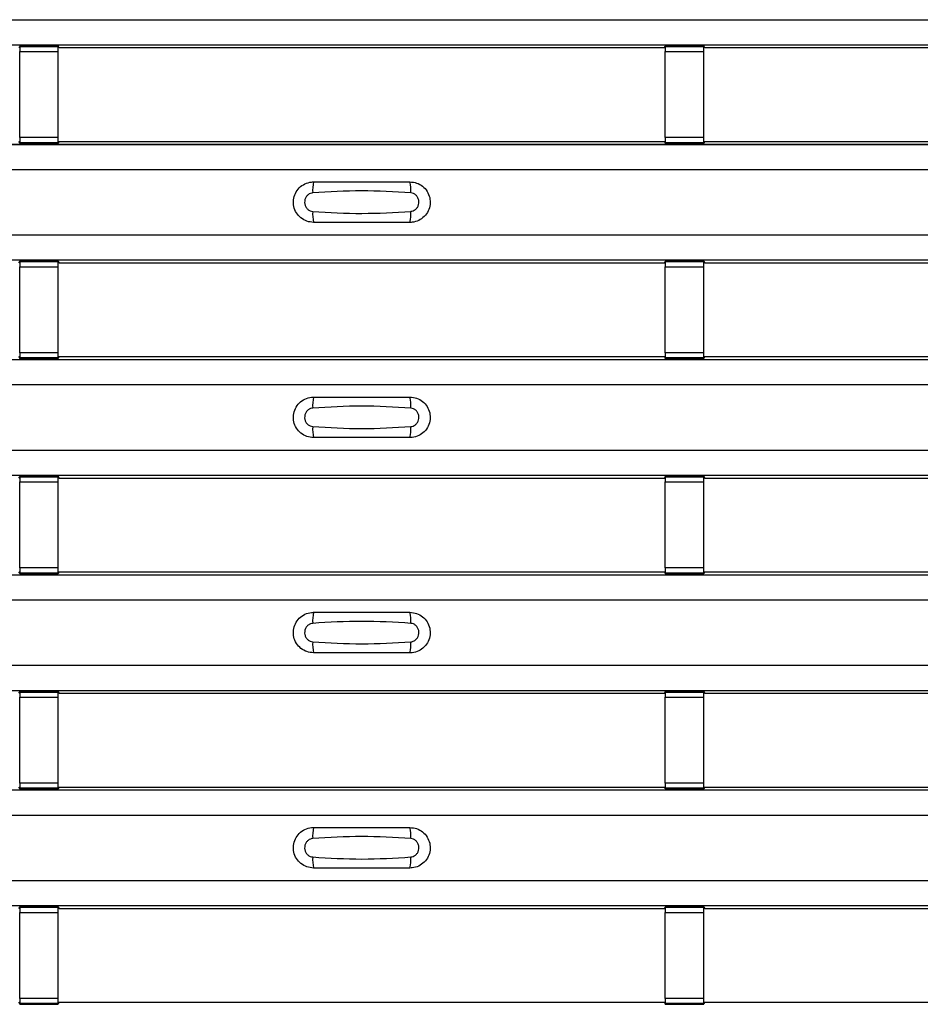
# Model space of a CAD drawing. Units: millimetres. Extents: x 60 to 1890, y 85 to 1098.
# Drawn here: x 367 to 414, y 522 to 574 of the extents above; entities that cross this region are included whole.
import ezdxf

# ---------------------------------------------------------------- set-up
doc = ezdxf.new("R2010")
doc.units = ezdxf.units.MM
doc.layers.add('ARTICLE NUMBER', color=7, linetype='Continuous')

# ---------------------------------------------------------------- blocks, each defined once
blk = doc.blocks.new('1370167_001_Top_view')
for p, q in [((-295, 488.733), (295, 488.733)), ((-295, 487.433), (295, 487.433)), ((-295, 487.433), (295, 487.433)), ((-84.795, 487.283), (-84.75, 487.351)), ((-82.75, 487.376), (-84.75, 487.376)), ((-84.75, 487.376), (-84.75, 487.375)), ((-84.75, 487.375), (-84.75, 487.331)), ((-84.75, 487.375), (-82.75, 487.375)), ((-82.75, 487.331), (-84.75, 487.331)), ((-84.75, 487.331), (-84.75, 487.081)), ((-84.75, 482.619), (-84.75, 487.081)), ((-84.75, 487.081), (-82.75, 487.081)), ((-84.734, 487.376), (-84.725, 487.389)), ((-84.725, 487.389), (-84.425, 487.389)), ((-84.425, 487.388), (-84.433, 487.376)), ((-84.425, 487.389), (-84.425, 487.388)), ((-84.425, 487.389), (-84.425, 487.388)), ((-84.425, 487.388), (-84.425, 487.388)), ((-83.075, 487.389), (-82.775, 487.389)), ((-83.075, 487.388), (-83.075, 487.389)), ((-83.075, 487.388), (-83.075, 487.389)), ((-83.075, 487.388), (-83.075, 487.388)), ((-83.067, 487.376), (-83.075, 487.388)), ((-82.775, 487.389), (-82.766, 487.376)), ((-82.75, 487.375), (-82.75, 487.376)), ((-82.75, 487.375), (-82.75, 487.331)), ((-82.75, 487.351), (-82.705, 487.283)), ((-82.75, 487.081), (-82.75, 487.331)), ((-82.75, 482.619), (-82.75, 487.081)), ((-82.705, 487.283), (-51.295, 487.283)), ((-51.295, 487.283), (-51.25, 487.351)), ((-49.25, 487.376), (-51.25, 487.376)), ((-51.25, 487.376), (-51.25, 487.375)), ((-51.25, 487.375), (-51.25, 487.331)), ((-51.25, 487.375), (-49.25, 487.375)), ((-49.25, 487.331), (-51.25, 487.331)), ((-51.25, 487.331), (-51.25, 487.081)), ((-51.25, 482.619), (-51.25, 487.081)), ((-51.25, 487.081), (-49.25, 487.081)), ((-51.234, 487.376), (-51.225, 487.389)), ((-51.225, 487.389), (-50.925, 487.389)), ((-50.925, 487.388), (-50.933, 487.376)), ((-50.925, 487.389), (-50.925, 487.388)), ((-50.925, 487.389), (-50.925, 487.388)), ((-50.925, 487.388), (-50.925, 487.388)), ((-49.575, 487.389), (-49.275, 487.389)), ((-49.575, 487.388), (-49.575, 487.389)), ((-49.575, 487.388), (-49.575, 487.389)), ((-49.575, 487.388), (-49.575, 487.388)), ((-49.567, 487.376), (-49.575, 487.388)), ((-49.275, 487.389), (-49.266, 487.376)), ((-49.25, 487.375), (-49.25, 487.376)), ((-49.25, 487.375), (-49.25, 487.331)), ((-49.25, 487.351), (-49.205, 487.283)), ((-49.25, 487.081), (-49.25, 487.331)), ((-49.25, 482.619), (-49.25, 487.081)), ((-49.205, 487.283), (-17.795, 487.283)), ((-84.75, 482.348), (-84.795, 482.416)), ((-84.75, 482.619), (-84.75, 482.369)), ((-82.75, 482.619), (-84.75, 482.619)), ((-84.75, 482.369), (-82.75, 482.369)), ((-84.75, 482.325), (-84.75, 482.369)), ((-84.75, 482.325), (-84.75, 482.323)), ((-82.75, 482.325), (-84.75, 482.325)), ((-84.75, 482.323), (-82.75, 482.323)), ((-84.725, 482.311), (-84.734, 482.323)), ((-84.425, 482.311), (-84.725, 482.311)), ((-84.425, 482.311), (-84.425, 482.311)), ((-84.425, 482.31), (-84.425, 482.311)), ((-83.075, 482.311), (-83.075, 482.311)), ((-82.775, 482.311), (-83.075, 482.311)), ((-83.075, 482.311), (-83.075, 482.31)), ((-82.766, 482.323), (-82.775, 482.311)), ((-82.75, 482.369), (-82.75, 482.619)), ((-82.705, 482.416), (-82.75, 482.348)), ((-82.75, 482.325), (-82.75, 482.369)), ((-82.75, 482.323), (-82.75, 482.325)), ((-82.705, 482.416), (-51.295, 482.416)), ((-51.25, 482.348), (-51.295, 482.416)), ((-51.25, 482.619), (-51.25, 482.369)), ((-49.25, 482.619), (-51.25, 482.619)), ((-51.25, 482.369), (-49.25, 482.369)), ((-51.25, 482.325), (-51.25, 482.369)), ((-51.25, 482.325), (-51.25, 482.323)), ((-49.25, 482.325), (-51.25, 482.325)), ((-51.25, 482.323), (-49.25, 482.323)), ((-51.225, 482.311), (-51.234, 482.323)), ((-50.925, 482.311), (-51.225, 482.311)), ((-50.925, 482.311), (-50.925, 482.311)), ((-50.925, 482.31), (-50.925, 482.311)), ((-49.575, 482.311), (-49.575, 482.311)), ((-49.275, 482.311), (-49.575, 482.311)), ((-49.575, 482.311), (-49.575, 482.31)), ((-49.266, 482.323), (-49.275, 482.311)), ((-49.25, 482.369), (-49.25, 482.619)), ((-49.205, 482.416), (-49.25, 482.348)), ((-49.25, 482.325), (-49.25, 482.369)), ((-49.25, 482.323), (-49.25, 482.325)), ((-49.205, 482.416), (-17.795, 482.416)), ((-295, 482.267), (295, 482.267)), ((-295, 482.266), (295, 482.266)), ((-295, 480.966), (295, 480.966)), ((-295, 477.566), (295, 477.566)), ((-295, 476.266), (295, 476.266)), ((-295, 476.266), (295, 476.266)), ((-84.795, 476.116), (-84.75, 476.185)), ((-82.75, 476.209), (-84.75, 476.209)), ((-84.75, 476.209), (-84.75, 476.208)), ((-84.75, 476.208), (-84.75, 476.164)), ((-84.75, 476.208), (-82.75, 476.208)), ((-82.75, 476.164), (-84.75, 476.164)), ((-84.75, 476.164), (-84.75, 475.914)), ((-84.734, 476.209), (-84.725, 476.222)), ((-84.725, 476.222), (-84.425, 476.222)), ((-84.425, 476.221), (-84.433, 476.209)), ((-84.425, 476.222), (-84.425, 476.221)), ((-84.425, 476.222), (-84.425, 476.222)), ((-84.425, 476.222), (-84.425, 476.222)), ((-83.075, 476.222), (-82.775, 476.222)), ((-83.075, 476.222), (-83.075, 476.222)), ((-83.075, 476.221), (-83.075, 476.222)), ((-83.075, 476.222), (-83.075, 476.222)), ((-83.067, 476.209), (-83.075, 476.221)), ((-82.775, 476.222), (-82.766, 476.209)), ((-82.75, 476.208), (-82.75, 476.209)), ((-82.75, 476.208), (-82.75, 476.164)), ((-82.75, 476.185), (-82.705, 476.116)), ((-82.75, 475.914), (-82.75, 476.164)), ((-51.295, 476.116), (-51.25, 476.185)), ((-49.25, 476.209), (-51.25, 476.209)), ((-51.25, 476.209), (-51.25, 476.208)), ((-51.25, 476.208), (-51.25, 476.164)), ((-51.25, 476.208), (-49.25, 476.208)), ((-49.25, 476.164), (-51.25, 476.164)), ((-51.25, 476.164), (-51.25, 475.914)), ((-51.234, 476.209), (-51.225, 476.222)), ((-51.225, 476.222), (-50.925, 476.222)), ((-50.925, 476.221), (-50.933, 476.209)), ((-50.925, 476.222), (-50.925, 476.221)), ((-50.925, 476.222), (-50.925, 476.222)), ((-50.925, 476.222), (-50.925, 476.222)), ((-49.575, 476.222), (-49.275, 476.222)), ((-49.575, 476.222), (-49.575, 476.222)), ((-49.575, 476.221), (-49.575, 476.222)), ((-49.575, 476.222), (-49.575, 476.222)), ((-49.567, 476.209), (-49.575, 476.221)), ((-49.275, 476.222), (-49.266, 476.209)), ((-49.25, 476.208), (-49.25, 476.209)), ((-49.25, 476.208), (-49.25, 476.164)), ((-49.25, 476.185), (-49.205, 476.116)), ((-49.25, 475.914), (-49.25, 476.164)), ((-84.75, 471.452), (-84.75, 475.914)), ((-84.75, 475.914), (-82.75, 475.914)), ((-82.75, 471.452), (-82.75, 475.914)), ((-82.705, 476.116), (-51.295, 476.116)), ((-51.25, 471.452), (-51.25, 475.914)), ((-51.25, 475.914), (-49.25, 475.914)), ((-49.25, 471.452), (-49.25, 475.914)), ((-49.205, 476.116), (-17.795, 476.116)), ((-295, 471.1), (295, 471.1)), ((-295, 471.1), (295, 471.1)), ((-84.75, 471.181), (-84.795, 471.25)), ((-84.75, 471.452), (-84.75, 471.202)), ((-82.75, 471.452), (-84.75, 471.452)), ((-84.75, 471.202), (-82.75, 471.202)), ((-84.75, 471.158), (-84.75, 471.202)), ((-84.75, 471.158), (-84.75, 471.157)), ((-82.75, 471.158), (-84.75, 471.158)), ((-84.75, 471.157), (-82.75, 471.157)), ((-84.725, 471.144), (-84.734, 471.157)), ((-84.425, 471.144), (-84.725, 471.144)), ((-84.425, 471.144), (-84.425, 471.144)), ((-84.425, 471.144), (-84.425, 471.144)), ((-83.075, 471.144), (-83.075, 471.144)), ((-82.775, 471.144), (-83.075, 471.144)), ((-83.075, 471.144), (-83.075, 471.144)), ((-82.766, 471.157), (-82.775, 471.144)), ((-82.75, 471.202), (-82.75, 471.452)), ((-82.705, 471.25), (-82.75, 471.181)), ((-82.75, 471.158), (-82.75, 471.202)), ((-82.75, 471.157), (-82.75, 471.158)), ((-82.705, 471.25), (-51.295, 471.25)), ((-51.25, 471.181), (-51.295, 471.25)), ((-51.25, 471.452), (-51.25, 471.202)), ((-49.25, 471.452), (-51.25, 471.452)), ((-51.25, 471.202), (-49.25, 471.202)), ((-51.25, 471.158), (-51.25, 471.202)), ((-51.25, 471.158), (-51.25, 471.157)), ((-49.25, 471.158), (-51.25, 471.158)), ((-51.25, 471.157), (-49.25, 471.157)), ((-51.225, 471.144), (-51.234, 471.157)), ((-50.925, 471.144), (-51.225, 471.144)), ((-50.925, 471.144), (-50.925, 471.144)), ((-50.925, 471.144), (-50.925, 471.144)), ((-49.575, 471.144), (-49.575, 471.144)), ((-49.275, 471.144), (-49.575, 471.144)), ((-49.575, 471.144), (-49.575, 471.144)), ((-49.266, 471.157), (-49.275, 471.144)), ((-49.25, 471.202), (-49.25, 471.452)), ((-49.205, 471.25), (-49.25, 471.181)), ((-49.25, 471.158), (-49.25, 471.202)), ((-49.25, 471.157), (-49.25, 471.158)), ((-49.205, 471.25), (-17.795, 471.25)), ((-295, 469.8), (295, 469.8)), ((-295, 466.4), (295, 466.4)), ((-295, 465.1), (295, 465.1)), ((-295, 465.099), (295, 465.099)), ((-84.795, 464.95), (-84.75, 465.018)), ((-82.75, 465.043), (-84.75, 465.043)), ((-84.75, 465.043), (-84.75, 465.041)), ((-84.75, 465.041), (-84.75, 464.997)), ((-84.75, 465.041), (-82.75, 465.041)), ((-82.75, 464.997), (-84.75, 464.997)), ((-84.75, 464.997), (-84.75, 464.747)), ((-84.734, 465.043), (-84.725, 465.056)), ((-84.725, 465.056), (-84.425, 465.055)), ((-84.425, 465.055), (-84.433, 465.043)), ((-84.425, 465.056), (-84.425, 465.055)), ((-84.425, 465.055), (-84.425, 465.055)), ((-84.425, 465.055), (-84.425, 465.055)), ((-83.075, 465.055), (-82.775, 465.056)), ((-83.075, 465.055), (-83.075, 465.056)), ((-83.075, 465.055), (-83.075, 465.055)), ((-83.075, 465.055), (-83.075, 465.055)), ((-83.067, 465.043), (-83.075, 465.055)), ((-82.775, 465.056), (-82.766, 465.043)), ((-82.75, 465.041), (-82.75, 465.043)), ((-82.75, 465.041), (-82.75, 464.997)), ((-82.75, 465.018), (-82.705, 464.95)), ((-82.75, 464.747), (-82.75, 464.997)), ((-82.705, 464.95), (-51.295, 464.95)), ((-51.295, 464.95), (-51.25, 465.018)), ((-49.25, 465.043), (-51.25, 465.043)), ((-51.25, 465.043), (-51.25, 465.041)), ((-51.25, 465.041), (-51.25, 464.997)), ((-51.25, 465.041), (-49.25, 465.041)), ((-49.25, 464.997), (-51.25, 464.997)), ((-51.25, 464.997), (-51.25, 464.747)), ((-51.234, 465.043), (-51.225, 465.056)), ((-51.225, 465.056), (-50.925, 465.055)), ((-50.925, 465.055), (-50.933, 465.043)), ((-50.925, 465.056), (-50.925, 465.055)), ((-50.925, 465.055), (-50.925, 465.055)), ((-50.925, 465.055), (-50.925, 465.055)), ((-49.575, 465.055), (-49.275, 465.056)), ((-49.575, 465.055), (-49.575, 465.056)), ((-49.575, 465.055), (-49.575, 465.055)), ((-49.575, 465.055), (-49.575, 465.055)), ((-49.567, 465.043), (-49.575, 465.055)), ((-49.275, 465.056), (-49.266, 465.043)), ((-49.25, 465.041), (-49.25, 465.043)), ((-49.25, 465.041), (-49.25, 464.997)), ((-49.25, 465.018), (-49.205, 464.95)), ((-49.25, 464.747), (-49.25, 464.997)), ((-49.205, 464.95), (-17.795, 464.95)), ((-84.75, 460.285), (-84.75, 464.747)), ((-84.75, 464.747), (-82.75, 464.747)), ((-82.75, 460.285), (-82.75, 464.747)), ((-51.25, 460.285), (-51.25, 464.747)), ((-51.25, 464.747), (-49.25, 464.747)), ((-49.25, 460.285), (-49.25, 464.747)), ((-295, 459.933), (295, 459.933)), ((-295, 459.933), (295, 459.933)), ((-84.75, 460.015), (-84.795, 460.083)), ((-84.75, 460.285), (-84.75, 460.035)), ((-82.75, 460.285), (-84.75, 460.285)), ((-84.75, 460.035), (-82.75, 460.035)), ((-84.75, 459.991), (-84.75, 460.035)), ((-84.75, 459.991), (-84.75, 459.99)), ((-82.75, 459.991), (-84.75, 459.991)), ((-84.75, 459.99), (-82.75, 459.99)), ((-84.725, 459.977), (-84.734, 459.99)), ((-84.425, 459.977), (-84.725, 459.977)), ((-84.425, 459.978), (-84.425, 459.977)), ((-84.425, 459.977), (-84.425, 459.978)), ((-83.075, 459.977), (-83.075, 459.978)), ((-83.075, 459.978), (-83.075, 459.977)), ((-82.775, 459.977), (-83.075, 459.977)), ((-82.766, 459.99), (-82.775, 459.977)), ((-82.75, 460.035), (-82.75, 460.285)), ((-82.705, 460.083), (-82.75, 460.015)), ((-82.75, 459.991), (-82.75, 460.035)), ((-82.75, 459.99), (-82.75, 459.991)), ((-82.705, 460.083), (-51.295, 460.083)), ((-51.25, 460.015), (-51.295, 460.083)), ((-51.25, 460.285), (-51.25, 460.035)), ((-49.25, 460.285), (-51.25, 460.285)), ((-51.25, 460.035), (-49.25, 460.035)), ((-51.25, 459.991), (-51.25, 460.035)), ((-51.25, 459.991), (-51.25, 459.99)), ((-49.25, 459.991), (-51.25, 459.991)), ((-51.25, 459.99), (-49.25, 459.99)), ((-51.225, 459.977), (-51.234, 459.99)), ((-50.925, 459.977), (-51.225, 459.977)), ((-50.925, 459.978), (-50.925, 459.977)), ((-50.925, 459.977), (-50.925, 459.978)), ((-49.575, 459.977), (-49.575, 459.978)), ((-49.575, 459.978), (-49.575, 459.977)), ((-49.275, 459.977), (-49.575, 459.977)), ((-49.266, 459.99), (-49.275, 459.977)), ((-49.25, 460.035), (-49.25, 460.285)), ((-49.205, 460.083), (-49.25, 460.015)), ((-49.25, 459.991), (-49.25, 460.035)), ((-49.25, 459.99), (-49.25, 459.991)), ((-49.205, 460.083), (-17.795, 460.083)), ((-295, 458.633), (295, 458.633)), ((-295, 455.233), (295, 455.233)), ((-295, 453.933), (295, 453.933)), ((-295, 453.933), (295, 453.933)), ((-84.795, 453.783), (-84.75, 453.851)), ((-82.75, 453.876), (-84.75, 453.876)), ((-84.75, 453.876), (-84.75, 453.875)), ((-84.75, 453.875), (-84.75, 453.831)), ((-84.75, 453.875), (-82.75, 453.875)), ((-82.75, 453.831), (-84.75, 453.831)), ((-84.75, 453.831), (-84.75, 453.581)), ((-84.734, 453.876), (-84.725, 453.889)), ((-84.725, 453.889), (-84.425, 453.889)), ((-84.425, 453.888), (-84.433, 453.876)), ((-84.425, 453.889), (-84.425, 453.888)), ((-84.425, 453.889), (-84.425, 453.888)), ((-84.425, 453.888), (-84.425, 453.888)), ((-83.075, 453.889), (-82.775, 453.889)), ((-83.075, 453.888), (-83.075, 453.889)), ((-83.075, 453.888), (-83.075, 453.889)), ((-83.075, 453.888), (-83.075, 453.888)), ((-83.067, 453.876), (-83.075, 453.888)), ((-82.775, 453.889), (-82.766, 453.876)), ((-82.75, 453.875), (-82.75, 453.876)), ((-82.75, 453.875), (-82.75, 453.831)), ((-82.75, 453.851), (-82.705, 453.783)), ((-82.75, 453.581), (-82.75, 453.831)), ((-82.705, 453.783), (-51.295, 453.783)), ((-51.295, 453.783), (-51.25, 453.851)), ((-49.25, 453.876), (-51.25, 453.876)), ((-51.25, 453.876), (-51.25, 453.875)), ((-51.25, 453.875), (-51.25, 453.831)), ((-51.25, 453.875), (-49.25, 453.875)), ((-49.25, 453.831), (-51.25, 453.831)), ((-51.25, 453.831), (-51.25, 453.581)), ((-51.234, 453.876), (-51.225, 453.889)), ((-51.225, 453.889), (-50.925, 453.889)), ((-50.925, 453.888), (-50.933, 453.876)), ((-50.925, 453.889), (-50.925, 453.888)), ((-50.925, 453.889), (-50.925, 453.888)), ((-50.925, 453.888), (-50.925, 453.888)), ((-49.575, 453.889), (-49.275, 453.889)), ((-49.575, 453.888), (-49.575, 453.889)), ((-49.575, 453.888), (-49.575, 453.889)), ((-49.575, 453.888), (-49.575, 453.888)), ((-49.567, 453.876), (-49.575, 453.888)), ((-49.275, 453.889), (-49.266, 453.876)), ((-49.25, 453.875), (-49.25, 453.876)), ((-49.25, 453.875), (-49.25, 453.831)), ((-49.25, 453.851), (-49.205, 453.783)), ((-49.25, 453.581), (-49.25, 453.831)), ((-49.205, 453.783), (-17.795, 453.783)), ((-84.75, 449.119), (-84.75, 453.581)), ((-84.75, 453.581), (-82.75, 453.581)), ((-82.75, 449.119), (-82.75, 453.581)), ((-51.25, 449.119), (-51.25, 453.581)), ((-51.25, 453.581), (-49.25, 453.581)), ((-49.25, 449.119), (-49.25, 453.581)), ((-84.75, 449.119), (-84.75, 448.869)), ((-82.75, 449.119), (-84.75, 449.119)), ((-82.75, 448.869), (-82.75, 449.119)), ((-51.25, 449.119), (-51.25, 448.869)), ((-49.25, 449.119), (-51.25, 449.119)), ((-49.25, 448.869), (-49.25, 449.119)), ((-295, 448.767), (295, 448.767)), ((-295, 448.766), (295, 448.766)), ((-84.75, 448.848), (-84.795, 448.916)), ((-84.75, 448.869), (-82.75, 448.869)), ((-84.75, 448.825), (-84.75, 448.869)), ((-84.75, 448.825), (-84.75, 448.823)), ((-82.75, 448.825), (-84.75, 448.825)), ((-84.75, 448.823), (-82.75, 448.823)), ((-84.725, 448.81), (-84.734, 448.823)), ((-84.425, 448.811), (-84.725, 448.81)), ((-84.425, 448.811), (-84.425, 448.811)), ((-84.425, 448.81), (-84.425, 448.811)), ((-83.075, 448.811), (-83.075, 448.811)), ((-82.775, 448.81), (-83.075, 448.811)), ((-83.075, 448.811), (-83.075, 448.81)), ((-82.766, 448.823), (-82.775, 448.81)), ((-82.705, 448.916), (-82.75, 448.848)), ((-82.75, 448.825), (-82.75, 448.869)), ((-82.75, 448.823), (-82.75, 448.825)), ((-82.705, 448.916), (-51.295, 448.916)), ((-51.25, 448.848), (-51.295, 448.916)), ((-51.25, 448.869), (-49.25, 448.869)), ((-51.25, 448.825), (-51.25, 448.869)), ((-51.25, 448.825), (-51.25, 448.823)), ((-49.25, 448.825), (-51.25, 448.825)), ((-51.25, 448.823), (-49.25, 448.823)), ((-51.225, 448.81), (-51.234, 448.823)), ((-50.925, 448.811), (-51.225, 448.81)), ((-50.925, 448.811), (-50.925, 448.811)), ((-50.925, 448.81), (-50.925, 448.811)), ((-49.575, 448.811), (-49.575, 448.811)), ((-49.275, 448.81), (-49.575, 448.811)), ((-49.575, 448.811), (-49.575, 448.81)), ((-49.266, 448.823), (-49.275, 448.81)), ((-49.205, 448.916), (-49.25, 448.848)), ((-49.25, 448.825), (-49.25, 448.869)), ((-49.25, 448.823), (-49.25, 448.825)), ((-49.205, 448.916), (-17.795, 448.916)), ((-295, 447.466), (295, 447.466)), ((-295, 444.066), (295, 444.066)), ((-295, 442.766), (295, 442.766)), ((-295, 442.766), (295, 442.766)), ((-84.795, 442.616), (-84.75, 442.685)), ((-82.75, 442.709), (-84.75, 442.709)), ((-84.75, 442.709), (-84.75, 442.708)), ((-84.75, 442.708), (-84.75, 442.664)), ((-84.75, 442.708), (-82.75, 442.708)), ((-82.75, 442.664), (-84.75, 442.664)), ((-84.75, 442.664), (-84.75, 442.414)), ((-84.734, 442.709), (-84.725, 442.722)), ((-84.725, 442.722), (-84.425, 442.722)), ((-84.425, 442.721), (-84.433, 442.709)), ((-84.425, 442.722), (-84.425, 442.721)), ((-84.425, 442.722), (-84.425, 442.722)), ((-84.425, 442.722), (-84.425, 442.722)), ((-83.075, 442.722), (-82.775, 442.722)), ((-83.075, 442.722), (-83.075, 442.722)), ((-83.075, 442.721), (-83.075, 442.722)), ((-83.075, 442.722), (-83.075, 442.722)), ((-83.067, 442.709), (-83.075, 442.721)), ((-82.775, 442.722), (-82.766, 442.709)), ((-82.75, 442.708), (-82.75, 442.709)), ((-82.75, 442.708), (-82.75, 442.664)), ((-82.75, 442.685), (-82.705, 442.616)), ((-82.75, 442.414), (-82.75, 442.664)), ((-82.705, 442.616), (-51.295, 442.616)), ((-51.295, 442.616), (-51.25, 442.685)), ((-49.25, 442.709), (-51.25, 442.709)), ((-51.25, 442.709), (-51.25, 442.708)), ((-51.25, 442.708), (-51.25, 442.664)), ((-51.25, 442.708), (-49.25, 442.708)), ((-49.25, 442.664), (-51.25, 442.664)), ((-51.25, 442.664), (-51.25, 442.414)), ((-51.234, 442.709), (-51.225, 442.722)), ((-51.225, 442.722), (-50.925, 442.722)), ((-50.925, 442.721), (-50.933, 442.709)), ((-50.925, 442.722), (-50.925, 442.721)), ((-50.925, 442.722), (-50.925, 442.722)), ((-50.925, 442.722), (-50.925, 442.722)), ((-49.575, 442.722), (-49.275, 442.722)), ((-49.575, 442.722), (-49.575, 442.722)), ((-49.575, 442.721), (-49.575, 442.722)), ((-49.575, 442.722), (-49.575, 442.722)), ((-49.567, 442.709), (-49.575, 442.721)), ((-49.275, 442.722), (-49.266, 442.709)), ((-49.25, 442.708), (-49.25, 442.709)), ((-49.25, 442.708), (-49.25, 442.664)), ((-49.25, 442.685), (-49.205, 442.616)), ((-49.25, 442.414), (-49.25, 442.664)), ((-49.205, 442.616), (-17.795, 442.616)), ((-84.75, 437.952), (-84.75, 442.414)), ((-84.75, 442.414), (-82.75, 442.414)), ((-82.75, 437.952), (-82.75, 442.414)), ((-51.25, 437.952), (-51.25, 442.414)), ((-51.25, 442.414), (-49.25, 442.414)), ((-49.25, 437.952), (-49.25, 442.414)), ((-84.75, 437.952), (-84.75, 437.702)), ((-82.75, 437.952), (-84.75, 437.952)), ((-82.75, 437.702), (-82.75, 437.952)), ((-51.25, 437.952), (-51.25, 437.702)), ((-49.25, 437.952), (-51.25, 437.952)), ((-49.25, 437.702), (-49.25, 437.952)), ((-84.75, 437.681), (-84.795, 437.75)), ((-84.75, 437.702), (-82.75, 437.702)), ((-84.75, 437.658), (-84.75, 437.702)), ((-84.75, 437.658), (-84.75, 437.657)), ((-82.75, 437.658), (-84.75, 437.658)), ((-84.75, 437.657), (-82.75, 437.657)), ((-84.725, 437.644), (-84.734, 437.657)), ((-84.425, 437.644), (-84.725, 437.644)), ((-84.425, 437.644), (-84.425, 437.644)), ((-84.425, 437.644), (-84.425, 437.644)), ((-83.075, 437.644), (-83.075, 437.644)), ((-82.775, 437.644), (-83.075, 437.644)), ((-83.075, 437.644), (-83.075, 437.644)), ((-82.766, 437.657), (-82.775, 437.644)), ((-82.705, 437.75), (-82.75, 437.681)), ((-82.75, 437.658), (-82.75, 437.702)), ((-82.75, 437.657), (-82.75, 437.658)), ((-82.705, 437.75), (-51.295, 437.75)), ((-51.25, 437.681), (-51.295, 437.75)), ((-51.25, 437.702), (-49.25, 437.702)), ((-51.25, 437.658), (-51.25, 437.702)), ((-51.25, 437.658), (-51.25, 437.657)), ((-49.25, 437.658), (-51.25, 437.658)), ((-51.25, 437.657), (-49.25, 437.657)), ((-51.225, 437.644), (-51.234, 437.657)), ((-50.925, 437.644), (-51.225, 437.644)), ((-50.925, 437.644), (-50.925, 437.644)), ((-50.925, 437.644), (-50.925, 437.644)), ((-49.575, 437.644), (-49.575, 437.644)), ((-49.275, 437.644), (-49.575, 437.644)), ((-49.575, 437.644), (-49.575, 437.644)), ((-49.266, 437.657), (-49.275, 437.644)), ((-49.205, 437.75), (-49.25, 437.681)), ((-49.25, 437.658), (-49.25, 437.702)), ((-49.25, 437.657), (-49.25, 437.658)), ((-49.205, 437.75), (-17.795, 437.75))]:
    blk.add_line(p, q)
for centre, start, end in [((-67.603, 479.875), 166.9074, 183.8529), ((-66.397, 479.875), 356.1468, 13.0936), ((-67.603, 478.658), 176.1472, 193.0924), ((-66.397, 478.658), 346.9065, 3.8531), ((-67.603, 468.708), 166.9074, 183.8529), ((-66.397, 468.708), 356.1468, 13.0936), ((-67.603, 467.491), 176.1472, 193.0924), ((-66.397, 467.491), 346.9065, 3.8531), ((-67.603, 457.542), 166.9074, 183.8529), ((-66.397, 457.542), 356.1468, 13.0936), ((-67.603, 456.324), 176.1472, 193.0924), ((-66.397, 456.324), 346.9065, 3.8531), ((-67.603, 446.375), 166.9074, 183.8529), ((-66.397, 446.375), 356.1468, 13.0936), ((-67.603, 445.158), 176.1472, 193.0924), ((-66.397, 445.158), 346.9065, 3.8531)]:
    blk.add_arc(centre, 1.948, start, end)
for points, knots in [([(-69.5, 478.216), (-69.618, 478.228), (-69.853, 478.251), (-70.167, 478.431), (-70.406, 478.697), (-70.543, 479.029), (-70.563, 479.387), (-70.463, 479.732), (-70.255, 480.025), (-69.962, 480.231), (-69.694, 480.31), (-69.538, 480.315), (-69.5, 480.316)], [0, 0, 0, 0, 0.10701, 0.2141271, 0.3212851, 0.4285842, 0.5359451, 0.6433087, 0.7506731, 0.8579939, 0.9651215, 1, 1, 1, 1]), ([(-69.5, 480.316), (-68.669, 480.316), (-67.002, 480.316), (-65.336, 480.316), (-64.5, 480.316)], [0, 0, 0, 0, 0.4986, 1, 1, 1, 1]), ([(-64.5, 480.316), (-64.382, 480.305), (-64.147, 480.282), (-63.833, 480.102), (-63.594, 479.836), (-63.457, 479.504), (-63.437, 479.146), (-63.537, 478.8), (-63.745, 478.508), (-64.038, 478.302), (-64.306, 478.223), (-64.462, 478.218), (-64.5, 478.216)], [0, 0, 0, 0, 0.1070101, 0.2141273, 0.3212853, 0.4285845, 0.5359454, 0.643309, 0.7506734, 0.8579941, 0.9651217, 1, 1, 1, 1]), ([(-69.546, 479.744), (-69.561, 479.743), (-69.623, 479.737), (-69.729, 479.697), (-69.846, 479.603), (-69.93, 479.473), (-69.971, 479.32), (-69.962, 479.161), (-69.907, 479.014), (-69.811, 478.895), (-69.687, 478.812), (-69.592, 478.796), (-69.546, 478.788)], [0, 0, 0, 0, 0.0321121, 0.1335936, 0.2396837, 0.3496917, 0.462127, 0.5751731, 0.6869373, 0.7955905, 0.90006, 1, 1, 1, 1]), ([(-64.454, 479.744), (-65.305, 479.797), (-67.002, 479.902), (-68.7, 479.797), (-69.546, 479.744)], [0, 0, 0, 0, 0.501404, 1, 1, 1, 1]), ([(-64.454, 478.788), (-64.439, 478.79), (-64.377, 478.796), (-64.271, 478.836), (-64.154, 478.93), (-64.07, 479.06), (-64.029, 479.213), (-64.038, 479.372), (-64.093, 479.519), (-64.189, 479.638), (-64.313, 479.721), (-64.408, 479.737), (-64.454, 479.744)], [0, 0, 0, 0, 0.0321121, 0.1335948, 0.2396857, 0.349694, 0.4621287, 0.5751735, 0.6869362, 0.7955898, 0.9000596, 1, 1, 1, 1]), ([(-69.546, 478.788), (-68.695, 478.736), (-66.998, 478.631), (-65.3, 478.736), (-64.454, 478.788)], [0, 0, 0, 0, 0.501402, 1, 1, 1, 1]), ([(-64.5, 478.216), (-65.331, 478.216), (-66.998, 478.216), (-68.664, 478.216), (-69.5, 478.216)], [0, 0, 0, 0, 0.4986, 1, 1, 1, 1]), ([(-69.5, 467.05), (-69.618, 467.061), (-69.853, 467.084), (-70.167, 467.264), (-70.406, 467.53), (-70.543, 467.862), (-70.563, 468.221), (-70.463, 468.566), (-70.255, 468.858), (-69.962, 469.064), (-69.694, 469.143), (-69.538, 469.148), (-69.5, 469.15)], [0, 0, 0, 0, 0.10701, 0.2141271, 0.3212851, 0.4285842, 0.5359451, 0.6433087, 0.7506731, 0.8579939, 0.9651215, 1, 1, 1, 1]), ([(-69.5, 469.15), (-68.669, 469.15), (-67.002, 469.15), (-65.336, 469.15), (-64.5, 469.15)], [0, 0, 0, 0, 0.4986, 1, 1, 1, 1]), ([(-64.5, 469.15), (-64.382, 469.138), (-64.147, 469.115), (-63.833, 468.935), (-63.594, 468.67), (-63.457, 468.337), (-63.437, 467.979), (-63.537, 467.634), (-63.745, 467.341), (-64.038, 467.135), (-64.306, 467.056), (-64.462, 467.051), (-64.5, 467.05)], [0, 0, 0, 0, 0.10701, 0.214127, 0.321285, 0.428584, 0.535945, 0.643309, 0.750673, 0.857994, 0.965122, 1, 1, 1, 1]), ([(-69.546, 468.578), (-69.561, 468.576), (-69.623, 468.57), (-69.729, 468.53), (-69.846, 468.436), (-69.93, 468.306), (-69.971, 468.153), (-69.962, 467.994), (-69.907, 467.847), (-69.811, 467.729), (-69.687, 467.645), (-69.592, 467.63), (-69.546, 467.622)], [0, 0, 0, 0, 0.0321121, 0.1335936, 0.2396837, 0.3496917, 0.462127, 0.5751731, 0.6869373, 0.7955905, 0.90006, 1, 1, 1, 1]), ([(-64.454, 468.578), (-65.305, 468.63), (-67.002, 468.735), (-68.7, 468.63), (-69.546, 468.578)], [0, 0, 0, 0, 0.501404, 1, 1, 1, 1]), ([(-64.454, 467.622), (-64.439, 467.623), (-64.377, 467.629), (-64.271, 467.669), (-64.154, 467.763), (-64.07, 467.893), (-64.029, 468.046), (-64.038, 468.205), (-64.093, 468.352), (-64.189, 468.471), (-64.313, 468.554), (-64.408, 468.57), (-64.454, 468.578)], [0, 0, 0, 0, 0.0321121, 0.1335948, 0.2396857, 0.349694, 0.4621287, 0.5751735, 0.6869362, 0.7955898, 0.9000596, 1, 1, 1, 1]), ([(-69.546, 467.622), (-68.695, 467.569), (-66.998, 467.464), (-65.3, 467.569), (-64.454, 467.622)], [0, 0, 0, 0, 0.501402, 1, 1, 1, 1]), ([(-64.5, 467.05), (-65.331, 467.05), (-66.998, 467.05), (-68.664, 467.05), (-69.5, 467.05)], [0, 0, 0, 0, 0.4986, 1, 1, 1, 1]), ([(-69.5, 455.883), (-69.618, 455.895), (-69.853, 455.918), (-70.167, 456.098), (-70.406, 456.363), (-70.543, 456.695), (-70.563, 457.054), (-70.463, 457.399), (-70.255, 457.692), (-69.962, 457.898), (-69.694, 457.976), (-69.538, 457.982), (-69.5, 457.983)], [0, 0, 0, 0, 0.10701, 0.2141271, 0.3212851, 0.4285842, 0.5359451, 0.6433087, 0.7506731, 0.8579939, 0.9651215, 1, 1, 1, 1]), ([(-69.5, 457.983), (-68.669, 457.983), (-67.002, 457.983), (-65.336, 457.983), (-64.5, 457.983)], [0, 0, 0, 0, 0.4986, 1, 1, 1, 1]), ([(-64.5, 457.983), (-64.382, 457.971), (-64.147, 457.948), (-63.833, 457.768), (-63.594, 457.503), (-63.457, 457.171), (-63.437, 456.812), (-63.537, 456.467), (-63.745, 456.174), (-64.038, 455.968), (-64.306, 455.89), (-64.462, 455.884), (-64.5, 455.883)], [0, 0, 0, 0, 0.1070101, 0.2141273, 0.3212853, 0.4285845, 0.5359454, 0.643309, 0.7506734, 0.8579941, 0.9651217, 1, 1, 1, 1]), ([(-69.546, 457.411), (-69.561, 457.409), (-69.623, 457.404), (-69.729, 457.363), (-69.846, 457.27), (-69.93, 457.139), (-69.971, 456.986), (-69.962, 456.828), (-69.907, 456.681), (-69.811, 456.562), (-69.687, 456.479), (-69.592, 456.463), (-69.546, 456.455)], [0, 0, 0, 0, 0.0321121, 0.1335936, 0.2396837, 0.3496917, 0.462127, 0.5751731, 0.6869373, 0.7955905, 0.90006, 1, 1, 1, 1]), ([(-64.454, 457.411), (-65.305, 457.463), (-67.002, 457.568), (-68.7, 457.463), (-69.546, 457.411)], [0, 0, 0, 0, 0.501404, 1, 1, 1, 1]), ([(-64.454, 456.455), (-64.439, 456.457), (-64.377, 456.462), (-64.271, 456.503), (-64.154, 456.596), (-64.07, 456.727), (-64.029, 456.879), (-64.038, 457.038), (-64.093, 457.185), (-64.189, 457.304), (-64.313, 457.387), (-64.408, 457.403), (-64.454, 457.411)], [0, 0, 0, 0, 0.0321121, 0.1335948, 0.2396857, 0.349694, 0.4621287, 0.5751735, 0.6869362, 0.7955898, 0.9000596, 1, 1, 1, 1]), ([(-69.546, 456.455), (-68.695, 456.403), (-66.998, 456.298), (-65.3, 456.403), (-64.454, 456.455)], [0, 0, 0, 0, 0.501402, 1, 1, 1, 1]), ([(-64.5, 455.883), (-65.331, 455.883), (-66.998, 455.883), (-68.664, 455.883), (-69.5, 455.883)], [0, 0, 0, 0, 0.4986, 1, 1, 1, 1]), ([(-69.5, 444.716), (-69.618, 444.728), (-69.853, 444.751), (-70.167, 444.931), (-70.406, 445.196), (-70.543, 445.529), (-70.563, 445.887), (-70.463, 446.232), (-70.255, 446.525), (-69.962, 446.731), (-69.694, 446.81), (-69.538, 446.815), (-69.5, 446.816)], [0, 0, 0, 0, 0.10701, 0.2141271, 0.3212851, 0.4285842, 0.5359451, 0.6433087, 0.7506731, 0.8579939, 0.9651215, 1, 1, 1, 1]), ([(-69.5, 446.816), (-68.669, 446.816), (-67.002, 446.816), (-65.336, 446.816), (-64.5, 446.816)], [0, 0, 0, 0, 0.4986, 1, 1, 1, 1]), ([(-64.5, 446.816), (-64.382, 446.805), (-64.147, 446.782), (-63.833, 446.602), (-63.594, 446.336), (-63.457, 446.004), (-63.437, 445.645), (-63.537, 445.3), (-63.745, 445.008), (-64.038, 444.802), (-64.306, 444.723), (-64.462, 444.718), (-64.5, 444.716)], [0, 0, 0, 0, 0.10701, 0.214127, 0.321285, 0.428584, 0.535945, 0.643309, 0.750673, 0.857994, 0.965122, 1, 1, 1, 1]), ([(-69.546, 446.244), (-69.561, 446.243), (-69.623, 446.237), (-69.729, 446.197), (-69.846, 446.103), (-69.93, 445.973), (-69.971, 445.82), (-69.962, 445.661), (-69.907, 445.514), (-69.811, 445.395), (-69.687, 445.312), (-69.592, 445.296), (-69.546, 445.288)], [0, 0, 0, 0, 0.0321121, 0.1335936, 0.2396837, 0.3496917, 0.462127, 0.5751731, 0.6869373, 0.7955905, 0.90006, 1, 1, 1, 1]), ([(-64.454, 446.244), (-65.305, 446.297), (-67.002, 446.402), (-68.7, 446.297), (-69.546, 446.244)], [0, 0, 0, 0, 0.501404, 1, 1, 1, 1]), ([(-64.454, 445.288), (-64.439, 445.29), (-64.377, 445.296), (-64.271, 445.336), (-64.154, 445.43), (-64.07, 445.56), (-64.029, 445.713), (-64.038, 445.872), (-64.093, 446.019), (-64.189, 446.137), (-64.313, 446.221), (-64.408, 446.236), (-64.454, 446.244)], [0, 0, 0, 0, 0.0321121, 0.1335948, 0.2396857, 0.349694, 0.4621287, 0.5751735, 0.6869362, 0.7955898, 0.9000596, 1, 1, 1, 1]), ([(-69.546, 445.288), (-68.695, 445.236), (-66.998, 445.131), (-65.3, 445.236), (-64.454, 445.288)], [0, 0, 0, 0, 0.501402, 1, 1, 1, 1]), ([(-64.5, 444.716), (-65.331, 444.716), (-66.998, 444.716), (-68.664, 444.716), (-69.5, 444.716)], [0, 0, 0, 0, 0.4986, 1, 1, 1, 1])]:
    blk.add_open_spline(points, degree=3, knots=knots)

msp = doc.modelspace()

# ---------------------------------------------------------------- block references
at = {"layer": 'ARTICLE NUMBER'}
msp.add_blockref('1370167_001_Top_view', (451.635, 84.808), dxfattribs=at)

doc.saveas('drawing.dxf')
